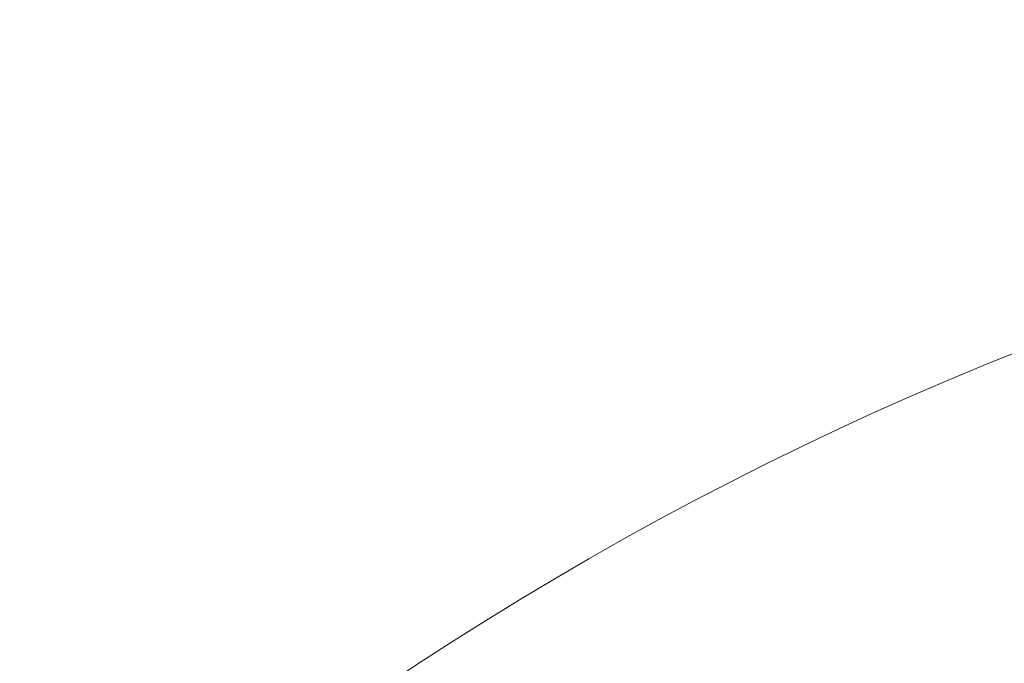
# Model space of a CAD drawing. Units: millimetres. Extents: x 15046 to 26932, y 6075 to 14761.
# Drawn here: x 19309 to 19883, y 12414 to 12790 of the extents above; entities that cross this region are included whole.
import ezdxf

# ---------------------------------------------------------------- set-up
doc = ezdxf.new("R2010")
doc.units = ezdxf.units.MM
doc.header["$LTSCALE"] = 100
doc.layers.add('Dimension (ISO)', color=7, linetype='Continuous', lineweight=18)
doc.layers.add('Visible (ISO)', color=7, linetype='Continuous', lineweight=18)
doc.layers.add('Fall Zone', color=5, linetype='Continuous', lineweight=20, true_color=0x0000ff)
doc.styles.add('Note Text (ISO)', font='tahoma.ttf')
doc.dimstyles.new('Aplay Dimension Styles M', dxfattribs={"dimscale": 100, "dimtxt": 2.5, "dimasz": 2.5, "dimexe": 3.175, "dimexo": 2, "dimgap": 0.762, "dimtad": 1, "dimdec": 1, "dimlfac": 0.001, "dimrnd": 1e-08, "dimzin": 0, "dimdsep": 46, "dimtxsty": 'Note Text (ISO)', "dimcen": 0.09, "dimdle": 10, "dimclrd": 256, "dimclre": 256, "dimclrt": 7, "dimadec": 0, "dimazin": 0, "dimtfac": 1.40208, "dimtofl": 0, "dimtmove": 0, "dimatfit": 3, "dimfxl": 1, "dimtolj": 1, "dimtzin": 0, "dimlwd": -1, "dimlwe": -1, "dimarcsym": 0})

# ---------------------------------------------------------------- blocks, each defined once
blk = doc.blocks.new('*D50')
at = {"layer": 'Defpoints', "color": 0, "transparency": 16777216}
for p in [(15377.07, 14760.84), (21777.07, 14760.84), (19531.61, 7292.19)]:
    blk.add_point(p, dxfattribs=at)
at = {"layer": 'Dimension (ISO)', "transparency": 16777216}
for p, q in [((21577.07, 14760.84), (15059.57, 14760.84)), ((15377.07, 7542.19), (15377.07, 14510.84)), ((19331.61, 7292.19), (15059.57, 7292.19))]:
    blk.add_line(p, q, dxfattribs=at)
for points in [[(15335.4, 14510.84), (15418.74, 14510.84), (15377.07, 14760.84)], [(15335.4, 7542.19), (15418.74, 7542.19), (15377.07, 7292.19)]]:
    blk.add_solid(points, dxfattribs=at)
at = {"layer": 'Dimension (ISO)', "color": 7, "transparency": 16777216, "insert": (15045.67, 11026.51), "char_height": 250, "attachment_point": 2, "rotation": 90, "style": 'Note Text (ISO)'}
blk.add_mtext('\\A1;7.5 m', dxfattribs=at)

msp = doc.modelspace()

# ---------------------------------------------------------------- linework, layer by layer
at = {"layer": 'Fall Zone'}
for centre, radius, start, end in [((20609.11, 11789.69), 1670, 90, 180), ((19531.61, 10717.19), 3425, 137.00005, 270), ((20606.61, 10792.19), 1940, 90, 180), ((21606.61, 10792.19), 1940, 90, 180)]:
    msp.add_arc(centre, radius, start, end, dxfattribs=at)
at = {"layer": 'Visible (ISO)'}
msp.add_arc((19531.61, 10717.19), 3425, 137.00005, 270, dxfattribs=at)

# ---------------------------------------------------------------- dimensions: what is measured, and where the dimension line sits
at = {"layer": 'Dimension (ISO)'}
dim = msp.add_linear_dim(base=(15377.07, 14760.84), p1=(19531.61, 7292.19), p2=(21777.07, 14760.84), angle=90, text='<> m', dimstyle='Aplay Dimension Styles M', override={"dimgap": 0.762, "dimdec": 1, "dimlfac": 0.001, "dimpost": '', "dimtol": 0, "dimlim": 0, "dimtp": 0, "dimtm": 0, "dimtdec": 2, "dimatfit": 1}, dxfattribs=at)
dim.commit()
dim.dimension.update_dxf_attribs({"geometry": '*D50', "text_midpoint": (15377.07, 11026.51), "dimtype": 160})

doc.saveas('drawing.dxf')
